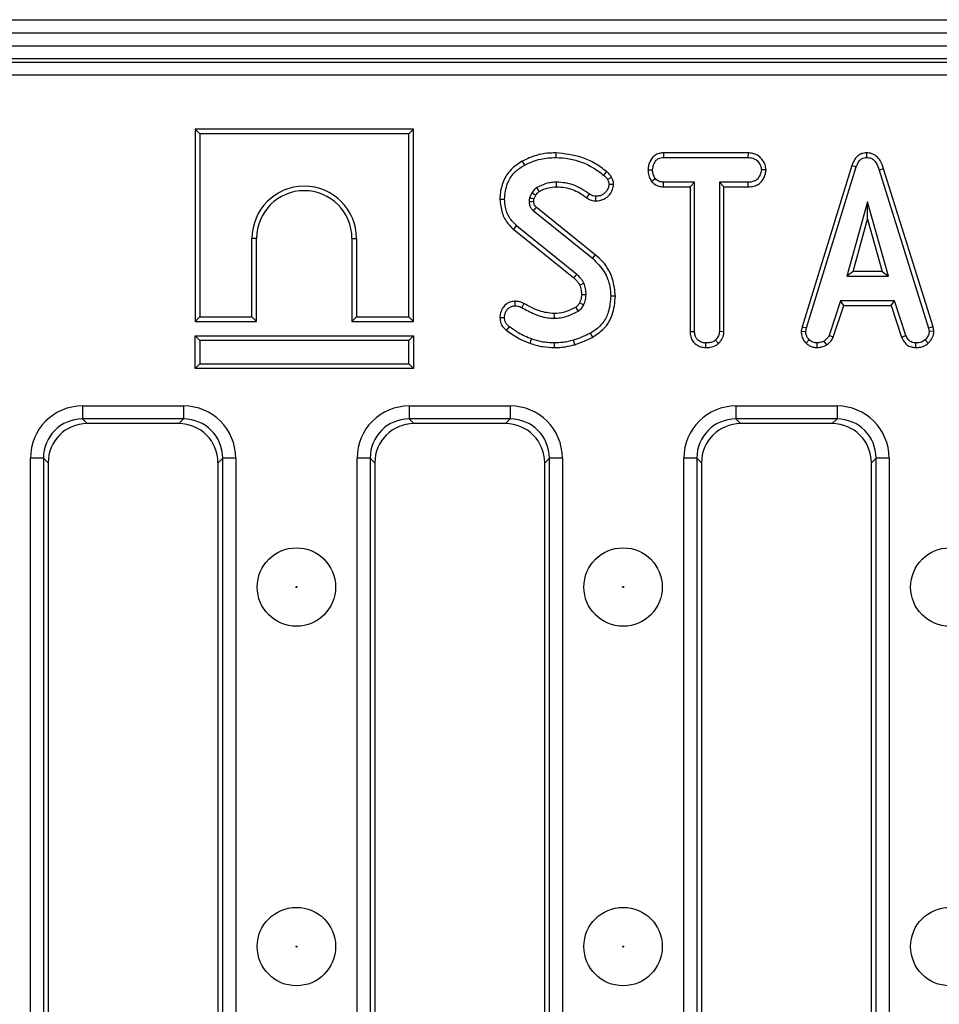
# Model space of a CAD drawing. Units: millimetres. Extents: x 40 to 2075, y -24 to 1455.
# Drawn here: x 324 to 395, y 836 to 912 of the extents above; entities that cross this region are included whole.
import ezdxf

# ---------------------------------------------------------------- set-up
doc = ezdxf.new("R2010")
doc.units = ezdxf.units.MM
doc.header["$LTSCALE"] = 5
doc.linetypes.add('SLD-Solid', pattern=[0])

msp = doc.modelspace()

# ---------------------------------------------------------------- linework, layer by layer
at = {"color": 7, "linetype": 'SLD-Solid', "lineweight": 25}
for p, q in [((208.623, 911.794), (1207.623, 911.794)), ((208.623, 910.794), (1207.623, 910.794)), ((208.623, 909.794), (1207.623, 909.794)), ((1207.623, 908.794), (208.623, 908.794)), ((212.469, 908.536), (703.777, 908.536)), ((703.777, 907.54), (212.469, 907.54)), ((337.872, 903.418), (337.872, 888.713)), ((337.872, 903.418), (338.224, 903.066)), ((354.577, 903.418), (337.872, 903.418)), ((338.224, 903.066), (338.224, 889.066)), ((354.224, 903.066), (338.224, 903.066)), ((354.577, 903.418), (354.224, 903.066)), ((354.224, 889.066), (354.224, 903.066)), ((354.577, 888.713), (354.577, 903.418)), ((365.465, 901.608), (365.465, 901.255)), ((373.708, 901.607), (373.718, 901.255)), ((380.188, 901.607), (373.708, 901.607)), ((380.188, 901.607), (380.18, 901.255)), ((389.246, 901.608), (389.248, 901.255)), ((362.901, 900.973), (363.071, 900.664)), ((373.718, 901.255), (380.18, 901.255)), ((372.528, 900.311), (372.881, 900.309)), ((381.559, 900.309), (381.205, 900.309)), ((388.133, 900.646), (384.314, 888.299)), ((384.657, 888.216), (388.467, 900.534)), ((388.133, 900.646), (388.467, 900.534)), ((390.561, 900.393), (390.223, 900.291)), ((390.223, 900.291), (393.998, 888.204)), ((394.34, 888.291), (390.561, 900.393)), ((372.798, 899.429), (373.076, 899.65)), ((373.706, 899.01), (373.715, 899.363)), ((376.097, 899.363), (373.715, 899.363)), ((375.745, 899.01), (376.097, 899.363)), ((376.097, 887.938), (376.097, 899.363)), ((377.989, 899.363), (377.989, 887.938)), ((378.342, 899.01), (377.989, 899.363)), ((380.182, 899.363), (377.989, 899.363)), ((380.189, 899.01), (380.182, 899.363)), ((369.899, 899.191), (369.545, 899.189)), ((373.706, 899.01), (375.745, 899.01)), ((375.745, 899.01), (375.745, 887.933)), ((378.342, 887.928), (378.342, 899.01)), ((378.342, 899.01), (380.189, 899.01)), ((361.196, 898.054), (361.549, 898.053)), ((363.627, 898.538), (363.461, 898.169)), ((363.803, 898.069), (363.934, 898.362)), ((367.841, 898.174), (368.046, 898.461)), ((368.538, 897.931), (368.54, 898.284)), ((389.336, 897.849), (387.752, 892.174)), ((390.921, 892.174), (389.336, 897.849)), ((389.336, 896.538), (389.336, 897.849)), ((363.751, 897.187), (368.274, 893.542)), ((368.496, 893.816), (363.979, 897.457)), ((388.216, 892.526), (389.336, 896.538)), ((389.336, 896.538), (390.456, 892.526)), ((362.253, 895.747), (362.477, 896.02)), ((362.253, 895.747), (366.852, 892.048)), ((367.085, 892.313), (362.477, 896.02)), ((342.224, 889.066), (342.224, 895.066)), ((342.577, 895.066), (342.224, 895.066)), ((342.577, 888.713), (342.577, 895.066)), ((349.872, 895.066), (350.224, 895.066)), ((349.872, 895.066), (349.872, 888.713)), ((350.224, 895.066), (350.224, 889.066)), ((368.496, 893.816), (368.274, 893.542)), ((388.216, 892.526), (387.752, 892.174)), ((390.456, 892.526), (388.216, 892.526)), ((390.456, 892.526), (390.921, 892.174)), ((387.752, 892.174), (390.921, 892.174)), ((370.036, 890.644), (369.684, 890.642)), ((387.252, 890.282), (386.38, 887.63)), ((391.397, 890.282), (387.252, 890.282)), ((387.508, 889.929), (387.252, 890.282)), ((391.142, 889.929), (391.397, 890.282)), ((392.269, 887.633), (391.397, 890.282)), ((362.337, 890.257), (362.341, 889.903)), ((363.028, 890.093), (362.867, 889.779)), ((386.708, 887.499), (387.508, 889.929)), ((387.508, 889.929), (391.142, 889.929)), ((391.142, 889.929), (391.94, 887.503)), ((337.872, 888.713), (338.224, 889.066)), ((338.224, 889.066), (342.224, 889.066)), ((342.577, 888.713), (342.224, 889.066)), ((349.872, 888.713), (350.224, 889.066)), ((350.224, 889.066), (354.224, 889.066)), ((354.577, 888.713), (354.224, 889.066)), ((361.195, 889.011), (361.549, 889.014)), ((337.872, 888.713), (342.577, 888.713)), ((349.872, 888.713), (354.577, 888.713)), ((361.708, 888.027), (361.918, 888.31)), ((384.314, 888.299), (384.252, 887.956)), ((384.314, 888.299), (384.657, 888.216)), ((384.607, 887.935), (384.657, 888.216)), ((394.34, 888.291), (393.998, 888.204)), ((393.998, 888.204), (394.051, 887.935)), ((394.406, 887.958), (394.34, 888.291)), ((337.872, 887.618), (338.224, 887.266)), ((337.872, 885.113), (337.872, 887.618)), ((337.872, 887.618), (354.577, 887.618)), ((354.224, 887.266), (338.224, 887.266)), ((338.224, 887.266), (338.224, 885.466)), ((354.577, 887.618), (354.224, 887.266)), ((354.224, 885.466), (354.224, 887.266)), ((354.577, 887.618), (354.577, 885.113)), ((363.502, 887.04), (363.618, 887.373)), ((366.917, 886.931), (366.816, 887.27)), ((368.304, 887.514), (368.132, 887.822)), ((375.745, 887.933), (376.097, 887.938)), ((377.922, 887.022), (377.682, 887.281)), ((378.342, 887.928), (377.989, 887.938)), ((384.252, 887.956), (384.607, 887.935)), ((384.63, 887.055), (384.873, 887.311)), ((386.708, 887.499), (386.38, 887.63)), ((391.94, 887.503), (392.269, 887.633)), ((393.974, 887.045), (393.735, 887.305)), ((394.406, 887.958), (394.051, 887.935)), ((365.366, 886.713), (365.368, 887.066)), ((376.946, 886.713), (376.949, 887.066)), ((385.484, 886.712), (385.467, 887.066)), ((386.206, 886.917), (386.008, 887.21)), ((393.021, 886.712), (393.028, 887.066)), ((337.872, 885.113), (338.224, 885.466)), ((354.577, 885.113), (337.872, 885.113)), ((338.224, 885.466), (354.224, 885.466)), ((354.577, 885.113), (354.224, 885.466)), ((329.254, 882.248), (336.992, 882.248)), ((329.254, 882.248), (329.254, 881.252)), ((336.992, 882.248), (336.992, 881.252)), ((354.254, 882.248), (361.992, 882.248)), ((354.254, 882.248), (354.254, 881.252)), ((361.992, 882.248), (361.992, 881.252)), ((379.254, 882.248), (386.992, 882.248)), ((379.254, 882.248), (379.254, 881.252)), ((386.992, 882.248), (386.992, 881.252)), ((336.992, 881.252), (329.254, 881.252)), ((329.254, 881.252), (329.611, 880.894)), ((336.634, 880.894), (336.992, 881.252)), ((361.992, 881.252), (354.254, 881.252)), ((354.254, 881.252), (354.611, 880.894)), ((361.634, 880.894), (361.992, 881.252)), ((386.992, 881.252), (379.254, 881.252)), ((379.254, 881.252), (379.611, 880.894)), ((386.634, 880.894), (386.992, 881.252)), ((336.634, 880.894), (329.611, 880.894)), ((361.634, 880.894), (354.611, 880.894)), ((386.634, 880.894), (379.611, 880.894)), ((325.269, 803.525), (325.269, 878.263)), ((326.265, 878.263), (325.269, 878.263)), ((326.265, 878.263), (326.265, 803.525)), ((326.623, 877.905), (326.265, 878.263)), ((339.98, 878.263), (339.623, 877.905)), ((340.977, 878.263), (339.98, 878.263)), ((339.98, 803.525), (339.98, 878.263)), ((340.977, 878.263), (340.977, 803.525)), ((350.269, 803.525), (350.269, 878.263)), ((351.265, 878.263), (350.269, 878.263)), ((351.265, 878.263), (351.265, 803.525)), ((351.623, 877.905), (351.265, 878.263)), ((364.98, 878.263), (364.623, 877.905)), ((365.977, 878.263), (364.98, 878.263)), ((364.98, 803.525), (364.98, 878.263)), ((365.977, 878.263), (365.977, 803.525)), ((375.269, 803.525), (375.269, 878.263)), ((376.265, 878.263), (375.269, 878.263)), ((376.265, 878.263), (376.265, 803.525)), ((376.623, 877.905), (376.265, 878.263)), ((389.98, 878.263), (389.623, 877.905)), ((390.977, 878.263), (389.98, 878.263)), ((389.98, 803.525), (389.98, 878.263)), ((390.977, 878.263), (390.977, 803.525)), ((326.623, 877.905), (326.623, 803.883)), ((339.623, 803.883), (339.623, 877.905)), ((351.623, 877.905), (351.623, 803.883)), ((364.623, 803.883), (364.623, 877.905)), ((376.623, 877.905), (376.623, 803.883)), ((389.623, 803.883), (389.623, 877.905))]:
    msp.add_line(p, q, dxfattribs=at)
at = {"color": 7, "linetype": 'SLD-Solid', "lineweight": 25, "flags": 128}
for points in [[(369.352, 900.181), (369.244, 900.047), (369.131, 899.907)], [(365.519, 899.01), (365.519, 899.112), (365.519, 899.238), (365.519, 899.363)], [(369.747, 899.717), (369.592, 899.642), (369.429, 899.564)], [(364.207, 898.659), (364.142, 898.766), (364.023, 898.961)], [(363.793, 897.878), (363.761, 897.877), (363.626, 897.873), (363.44, 897.867)], [(363.934, 898.362), (363.825, 898.425), (363.627, 898.538)], [(366.852, 892.048), (366.928, 892.134), (367.007, 892.223), (367.085, 892.313)], [(367.296, 891.504), (367.401, 891.55), (367.511, 891.597), (367.62, 891.645)], [(367.439, 890.765), (367.546, 890.767), (367.669, 890.768), (367.792, 890.77)], [(367.291, 890.14), (367.342, 890.117), (367.477, 890.055), (367.611, 889.992)], [(365.333, 889.31), (365.335, 889.174), (365.338, 888.958)]]:
    msp.add_lwpolyline(points, dxfattribs=at)
at = {"color": 7, "linetype": 'SLD-Solid', "lineweight": 25}
for centre, radius in [((345.623, 868.394), 3), ((370.623, 868.394), 3), ((395.623, 868.394), 3), ((345.623, 868.394), 0.042), ((370.623, 868.394), 0.042), ((345.623, 840.894), 3), ((370.623, 840.894), 3), ((395.623, 840.894), 3), ((345.623, 840.894), 0.042), ((370.623, 840.894), 0.042)]:
    msp.add_circle(centre, radius, dxfattribs=at)
for centre, radius, start, end in [((346.224, 895.066), 4, 0, 180), ((346.224, 895.066), 3.647, 0, 180), ((562.161, 729.664), 259.673, 139.74683, 139.82467), ((165.592, 770.593), 234.062, 30.53198, 30.61842)]:
    msp.add_arc(centre, radius, start, end, dxfattribs=at)
for centre, major_axis, ratio, start_param, end_param in [((329.284, 878.232), (-2.85, 2.85), 0.992433, 5.501585, 7.064785), ((336.961, 878.232), (2.85, 2.85), 0.992433, 5.501585, 7.064785), ((354.284, 878.232), (-2.85, 2.85), 0.992433, 5.501585, 7.064785), ((361.961, 878.232), (2.85, 2.85), 0.992433, 5.501585, 7.064785), ((379.284, 878.232), (-2.85, 2.85), 0.992433, 5.501585, 7.064785), ((386.961, 878.232), (2.85, 2.85), 0.992433, 5.501585, 7.064785), ((329.284, 878.232), (2.148, -2.148), 0.98747, 2.359993, 3.923193), ((336.961, 878.232), (2.148, 2.148), 0.98747, 5.501585, 7.064785), ((354.284, 878.232), (2.148, -2.148), 0.98747, 2.359993, 3.923193), ((361.961, 878.232), (2.148, 2.148), 0.98747, 5.501585, 7.064785), ((379.284, 878.232), (2.148, -2.148), 0.98747, 2.359993, 3.923193), ((386.961, 878.232), (2.148, 2.148), 0.98747, 5.501585, 7.064785), ((329.634, 877.883), (-2.137, 2.137), 0.992433, 5.501585, 7.064785), ((336.611, 877.883), (2.137, 2.137), 0.992433, 5.501585, 7.064785), ((354.634, 877.883), (-2.137, 2.137), 0.992433, 5.501585, 7.064785), ((361.611, 877.883), (2.137, 2.137), 0.992433, 5.501585, 7.064785), ((379.634, 877.883), (-2.137, 2.137), 0.992433, 5.501585, 7.064785), ((386.611, 877.883), (2.137, 2.137), 0.992433, 5.501585, 7.064785)]:
    msp.add_ellipse(centre, major_axis=major_axis, ratio=ratio, start_param=start_param, end_param=end_param, dxfattribs=at)
for points, knots in [([(365.465, 901.608), (365.247, 901.601), (364.755, 901.586), (363.873, 901.421), (363.262, 901.139), (362.901, 900.973)], [0, 0, 0, 0, 0.245356, 0.554324, 1, 1, 1, 1]), ([(369.352, 900.181), (369.059, 900.4), (368.476, 900.833), (367.187, 901.428), (366.146, 901.536), (365.465, 901.608)], [0, 0, 0, 0, 0.260453, 0.516581, 1, 1, 1, 1]), ([(373.708, 901.607), (373.595, 901.599), (373.367, 901.582), (373.047, 901.433), (372.755, 901.126), (372.562, 900.735), (372.537, 900.428), (372.528, 900.311)], [0, 0, 0, 0, 0.174316, 0.350598, 0.527488, 0.82017, 1, 1, 1, 1]), ([(381.559, 900.309), (381.542, 900.445), (381.504, 900.754), (381.256, 901.137), (380.93, 901.441), (380.559, 901.585), (380.306, 901.6), (380.188, 901.607)], [0, 0, 0, 0, 0.195209, 0.443365, 0.636189, 0.829317, 1, 1, 1, 1]), ([(389.246, 901.608), (389.124, 901.596), (388.887, 901.574), (388.578, 901.389), (388.305, 901.083), (388.198, 900.811), (388.133, 900.646)], [0, 0, 0, 0, 0.2301026, 0.4484442, 0.6658642, 1, 1, 1, 1]), ([(390.561, 900.393), (390.488, 900.609), (390.369, 900.961), (390.034, 901.357), (389.661, 901.571), (389.381, 901.602), (389.246, 901.608), (389.246, 901.608)], [0, 0, 0, 0, 0.351397, 0.570317, 0.790186, 0.999741, 1, 1, 1, 1]), ([(362.901, 900.973), (362.556, 900.745), (361.918, 900.325), (361.375, 899.334), (361.209, 898.568), (361.198, 898.14), (361.196, 898.054)], [0, 0, 0, 0, 0.344244, 0.637214, 0.927993, 1, 1, 1, 1]), ([(363.071, 900.664), (363.271, 900.763), (363.672, 900.963), (364.475, 901.197), (365.082, 901.232), (365.465, 901.255)], [0, 0, 0, 0, 0.269366, 0.539369, 1, 1, 1, 1]), ([(365.465, 901.255), (365.811, 901.234), (366.806, 901.174), (368.084, 900.689), (368.868, 900.104), (369.131, 899.907)], [0, 0, 0, 0, 0.261434, 0.751939, 1, 1, 1, 1]), ([(372.881, 900.309), (372.899, 900.441), (372.934, 900.706), (373.108, 901.012), (373.333, 901.183), (373.53, 901.245), (373.66, 901.252), (373.718, 901.255)], [0, 0, 0, 0, 0.283612, 0.56693, 0.722451, 0.87707, 1, 1, 1, 1]), ([(380.18, 901.255), (380.317, 901.245), (380.549, 901.228), (380.865, 901.047), (381.061, 900.789), (381.187, 900.529), (381.201, 900.368), (381.205, 900.309)], [0, 0, 0, 0, 0.264598, 0.447208, 0.688116, 0.88539, 1, 1, 1, 1]), ([(388.467, 900.534), (388.504, 900.63), (388.577, 900.825), (388.743, 901.059), (388.953, 901.208), (389.124, 901.248), (389.223, 901.254), (389.248, 901.255)], [0, 0, 0, 0, 0.272037, 0.546502, 0.740297, 0.934766, 1, 1, 1, 1]), ([(389.248, 901.255), (389.363, 901.244), (389.573, 901.224), (389.834, 901.052), (390.071, 900.75), (390.162, 900.475), (390.223, 900.291)], [0, 0, 0, 0, 0.230852, 0.420998, 0.611074, 1, 1, 1, 1]), ([(361.549, 898.053), (361.592, 898.472), (361.666, 899.182), (362.202, 900.054), (362.715, 900.452), (363.017, 900.632), (363.071, 900.664)], [0, 0, 0, 0, 0.393394, 0.667413, 0.940677, 1, 1, 1, 1]), ([(369.747, 899.717), (369.699, 899.803), (369.624, 899.935), (369.477, 900.08), (369.394, 900.148), (369.352, 900.181)], [0, 0, 0, 0, 0.477507, 0.738032, 1, 1, 1, 1]), ([(372.528, 900.311), (372.538, 900.165), (372.561, 899.851), (372.715, 899.576), (372.798, 899.429)], [0, 0, 0, 0, 0.465248, 1, 1, 1, 1]), ([(373.076, 899.65), (373.023, 899.748), (372.941, 899.899), (372.887, 900.127), (372.883, 900.248), (372.881, 900.309)], [0, 0, 0, 0, 0.479636, 0.736831, 1, 1, 1, 1]), ([(381.205, 900.309), (381.174, 900.157), (381.122, 899.903), (380.934, 899.61), (380.694, 899.439), (380.437, 899.372), (380.257, 899.365), (380.182, 899.363)], [0, 0, 0, 0, 0.296649, 0.497958, 0.653264, 0.855987, 1, 1, 1, 1]), ([(380.189, 899.01), (380.339, 899.019), (380.618, 899.034), (381.002, 899.197), (381.319, 899.521), (381.516, 899.912), (381.548, 900.205), (381.559, 900.309)], [0, 0, 0, 0, 0.213975, 0.396333, 0.579919, 0.85111, 1, 1, 1, 1]), ([(365.519, 899.363), (365.387, 899.358), (365.123, 899.349), (364.61, 899.237), (364.256, 899.071), (364.023, 898.961)], [0, 0, 0, 0, 0.252929, 0.506481, 1, 1, 1, 1]), ([(368.046, 898.461), (367.668, 898.713), (367.1, 899.09), (366.211, 899.327), (365.752, 899.351), (365.519, 899.363)], [0, 0, 0, 0, 0.495013, 0.743506, 1, 1, 1, 1]), ([(369.131, 899.907), (369.169, 899.875), (369.247, 899.812), (369.357, 899.703), (369.405, 899.611), (369.429, 899.564)], [0, 0, 0, 0, 0.325221, 0.655942, 1, 1, 1, 1]), ([(369.429, 899.564), (369.459, 899.506), (369.505, 899.419), (369.534, 899.289), (369.541, 899.222), (369.545, 899.189)], [0, 0, 0, 0, 0.489039, 0.742709, 1, 1, 1, 1]), ([(369.899, 899.191), (369.893, 899.248), (369.881, 899.361), (369.836, 899.541), (369.779, 899.654), (369.747, 899.717)], [0, 0, 0, 0, 0.31412, 0.616993, 1, 1, 1, 1]), ([(372.798, 899.429), (372.836, 899.391), (372.964, 899.261), (373.228, 899.082), (373.517, 899.019), (373.676, 899.012), (373.706, 899.01)], [0, 0, 0, 0, 0.15483, 0.533434, 0.912891, 1, 1, 1, 1]), ([(373.715, 899.363), (373.603, 899.373), (373.38, 899.394), (373.181, 899.545), (373.089, 899.637), (373.076, 899.65)], [0, 0, 0, 0, 0.458262, 0.922464, 1, 1, 1, 1]), ([(364.023, 898.961), (363.964, 898.917), (363.857, 898.836), (363.732, 898.686), (363.662, 898.588), (363.627, 898.538)], [0, 0, 0, 0, 0.376293, 0.686679, 1, 1, 1, 1]), ([(363.934, 898.362), (363.972, 898.415), (364.033, 898.5), (364.126, 898.599), (364.182, 898.641), (364.207, 898.659)], [0, 0, 0, 0, 0.481343, 0.769299, 1, 1, 1, 1]), ([(364.207, 898.659), (364.317, 898.715), (364.545, 898.831), (364.983, 898.972), (365.317, 898.996), (365.519, 899.01)], [0, 0, 0, 0, 0.269466, 0.558598, 1, 1, 1, 1]), ([(365.519, 899.01), (365.74, 898.998), (366.35, 898.966), (367.155, 898.663), (367.657, 898.306), (367.841, 898.174)], [0, 0, 0, 0, 0.263623, 0.729733, 1, 1, 1, 1]), ([(368.538, 897.931), (368.746, 897.952), (369.093, 897.988), (369.539, 898.325), (369.827, 898.724), (369.879, 899.061), (369.899, 899.191)], [0, 0, 0, 0, 0.301644, 0.50242, 0.806857, 1, 1, 1, 1]), ([(369.545, 899.189), (369.525, 899.09), (369.473, 898.826), (369.24, 898.522), (368.933, 898.335), (368.708, 898.291), (368.577, 898.285), (368.54, 898.284)], [0, 0, 0, 0, 0.203236, 0.543221, 0.733877, 0.923524, 1, 1, 1, 1]), ([(361.196, 898.054), (361.231, 897.705), (361.299, 897.038), (361.716, 896.239), (362.102, 895.886), (362.253, 895.747)], [0, 0, 0, 0, 0.401394, 0.764997, 1, 1, 1, 1]), ([(362.477, 896.02), (362.277, 896.221), (361.877, 896.623), (361.599, 897.365), (361.564, 897.849), (361.549, 898.053)], [0, 0, 0, 0, 0.366765, 0.732939, 1, 1, 1, 1]), ([(363.461, 898.169), (363.457, 898.144), (363.449, 898.094), (363.44, 897.993), (363.44, 897.917), (363.44, 897.867)], [0, 0, 0, 0, 0.250567, 0.501265, 1, 1, 1, 1]), ([(363.44, 897.867), (363.444, 897.802), (363.453, 897.648), (363.528, 897.412), (363.661, 897.267), (363.738, 897.198), (363.751, 897.187)], [0, 0, 0, 0, 0.25188, 0.598775, 0.935197, 1, 1, 1, 1]), ([(363.803, 898.069), (363.78, 898.075), (363.712, 898.095), (363.598, 898.128), (363.507, 898.155), (363.461, 898.169)], [0, 0, 0, 0, 0.198641, 0.599321, 1, 1, 1, 1]), ([(363.793, 897.878), (363.793, 897.9), (363.793, 897.947), (363.795, 898.011), (363.801, 898.052), (363.803, 898.069)], [0, 0, 0, 0, 0.343698, 0.741216, 1, 1, 1, 1]), ([(363.979, 897.457), (363.956, 897.476), (363.922, 897.507), (363.879, 897.552), (363.849, 897.598), (363.825, 897.652), (363.806, 897.722), (363.798, 897.798), (363.795, 897.852), (363.793, 897.878)], [0, 0, 0, 0, 0.1860401, 0.2875217, 0.389185, 0.5238861, 0.6583945, 0.8392664, 1, 1, 1, 1]), ([(367.841, 898.174), (367.897, 898.136), (368.057, 898.027), (368.3, 897.944), (368.482, 897.934), (368.538, 897.931)], [0, 0, 0, 0, 0.271849, 0.776206, 1, 1, 1, 1]), ([(368.54, 898.284), (368.47, 898.289), (368.314, 898.301), (368.153, 898.387), (368.064, 898.449), (368.046, 898.461)], [0, 0, 0, 0, 0.388136, 0.876637, 1, 1, 1, 1]), ([(368.274, 893.542), (368.601, 893.222), (369.222, 892.614), (369.622, 891.54), (369.667, 890.888), (369.684, 890.642)], [0, 0, 0, 0, 0.4093954, 0.77778, 1, 1, 1, 1]), ([(370.036, 890.644), (369.988, 891.088), (369.884, 892.035), (369.273, 893.14), (368.693, 893.644), (368.496, 893.816)], [0, 0, 0, 0, 0.366655, 0.783912, 1, 1, 1, 1]), ([(366.852, 892.048), (366.9, 892.001), (367, 891.904), (367.163, 891.734), (367.247, 891.588), (367.296, 891.504)], [0, 0, 0, 0, 0.2846106, 0.5914409, 1, 1, 1, 1]), ([(367.62, 891.645), (367.586, 891.708), (367.519, 891.836), (367.343, 892.064), (367.188, 892.214), (367.085, 892.313)], [0, 0, 0, 0, 0.251159, 0.502768, 1, 1, 1, 1]), ([(367.296, 891.504), (367.317, 891.442), (367.363, 891.308), (367.425, 891.063), (367.434, 890.876), (367.439, 890.765)], [0, 0, 0, 0, 0.262372, 0.560966, 1, 1, 1, 1]), ([(367.792, 890.77), (367.788, 890.845), (367.78, 890.995), (367.742, 891.292), (367.669, 891.504), (367.62, 891.645)], [0, 0, 0, 0, 0.2515982, 0.5034841, 1, 1, 1, 1]), ([(367.439, 890.765), (367.436, 890.702), (367.429, 890.569), (367.375, 890.36), (367.321, 890.218), (367.291, 890.14)], [0, 0, 0, 0, 0.295919, 0.613407, 1, 1, 1, 1]), ([(367.611, 889.992), (367.638, 890.055), (367.69, 890.182), (367.762, 890.44), (367.78, 890.639), (367.792, 890.77)], [0, 0, 0, 0, 0.255417, 0.511063, 1, 1, 1, 1]), ([(369.684, 890.642), (369.648, 890.232), (369.586, 889.516), (369.123, 888.58), (368.575, 888.096), (368.224, 887.879), (368.132, 887.822)], [0, 0, 0, 0, 0.363526, 0.633285, 0.903948, 1, 1, 1, 1]), ([(368.304, 887.514), (368.647, 887.745), (369.289, 888.178), (369.914, 889.314), (369.992, 890.158), (370.036, 890.644)], [0, 0, 0, 0, 0.327268, 0.612033, 1, 1, 1, 1]), ([(362.337, 890.257), (362.204, 890.244), (361.952, 890.221), (361.63, 890.02), (361.381, 889.735), (361.222, 889.385), (361.204, 889.128), (361.195, 889.011)], [0, 0, 0, 0, 0.210237, 0.400453, 0.589368, 0.812751, 1, 1, 1, 1]), ([(361.549, 889.014), (361.562, 889.143), (361.586, 889.374), (361.759, 889.644), (361.965, 889.828), (362.173, 889.893), (362.3, 889.901), (362.341, 889.903)], [0, 0, 0, 0, 0.290637, 0.519308, 0.712032, 0.906938, 1, 1, 1, 1]), ([(363.028, 890.093), (362.956, 890.126), (362.823, 890.186), (362.59, 890.246), (362.43, 890.253), (362.337, 890.257)], [0, 0, 0, 0, 0.3310064, 0.6085737, 1, 1, 1, 1]), ([(362.341, 889.903), (362.415, 889.901), (362.543, 889.896), (362.719, 889.846), (362.817, 889.802), (362.867, 889.779)], [0, 0, 0, 0, 0.408568, 0.700996, 1, 1, 1, 1]), ([(362.867, 889.779), (363.195, 889.598), (363.854, 889.233), (364.711, 888.976), (365.214, 888.961), (365.338, 888.958)], [0, 0, 0, 0, 0.42753, 0.858037, 1, 1, 1, 1]), ([(365.333, 889.31), (364.957, 889.353), (364.357, 889.421), (363.607, 889.767), (363.22, 889.985), (363.028, 890.093)], [0, 0, 0, 0, 0.457648, 0.730982, 1, 1, 1, 1]), ([(367.021, 889.805), (366.881, 889.733), (366.594, 889.584), (366.038, 889.371), (365.603, 889.334), (365.333, 889.31)], [0, 0, 0, 0, 0.2670906, 0.5452188, 1, 1, 1, 1]), ([(367.291, 890.14), (367.273, 890.104), (367.234, 890.027), (367.151, 889.909), (367.071, 889.839), (367.022, 889.806), (367.021, 889.805)], [0, 0, 0, 0, 0.280723, 0.591425, 0.99104, 1, 1, 1, 1]), ([(367.201, 889.501), (367.281, 889.562), (367.407, 889.659), (367.532, 889.837), (367.585, 889.94), (367.611, 889.992)], [0, 0, 0, 0, 0.462608, 0.728952, 1, 1, 1, 1]), ([(361.195, 889.011), (361.21, 888.862), (361.236, 888.587), (361.439, 888.246), (361.622, 888.097), (361.708, 888.027)], [0, 0, 0, 0, 0.386547, 0.712084, 1, 1, 1, 1]), ([(361.918, 888.31), (361.859, 888.357), (361.741, 888.45), (361.609, 888.648), (361.559, 888.846), (361.551, 888.971), (361.549, 889.014)], [0, 0, 0, 0, 0.271117, 0.545123, 0.843766, 1, 1, 1, 1]), ([(365.338, 888.958), (365.503, 888.966), (365.832, 888.984), (366.471, 889.137), (366.91, 889.356), (367.201, 889.501)], [0, 0, 0, 0, 0.251611, 0.503897, 1, 1, 1, 1]), ([(361.708, 888.027), (361.861, 887.921), (362.171, 887.707), (362.745, 887.329), (363.213, 887.15), (363.502, 887.04)], [0, 0, 0, 0, 0.27204, 0.550404, 1, 1, 1, 1]), ([(363.618, 887.373), (363.442, 887.437), (363.09, 887.564), (362.524, 887.887), (362.144, 888.152), (361.918, 888.31)], [0, 0, 0, 0, 0.287235, 0.57519, 1, 1, 1, 1]), ([(365.368, 887.066), (365.203, 887.071), (364.874, 887.081), (364.283, 887.162), (363.872, 887.292), (363.618, 887.373)], [0, 0, 0, 0, 0.27642, 0.553178, 1, 1, 1, 1]), ([(366.816, 887.27), (366.683, 887.238), (366.416, 887.173), (365.934, 887.087), (365.582, 887.074), (365.368, 887.066)], [0, 0, 0, 0, 0.280882, 0.561904, 1, 1, 1, 1]), ([(368.132, 887.822), (368.017, 887.766), (367.787, 887.653), (367.349, 887.467), (367.022, 887.346), (366.816, 887.27)], [0, 0, 0, 0, 0.269087, 0.538191, 1, 1, 1, 1]), ([(366.917, 886.931), (367.039, 886.975), (367.287, 887.063), (367.751, 887.252), (368.088, 887.412), (368.304, 887.514)], [0, 0, 0, 0, 0.25826, 0.523631, 1, 1, 1, 1]), ([(375.745, 887.933), (375.754, 887.802), (375.771, 887.545), (375.936, 887.187), (376.213, 886.924), (376.559, 886.747), (376.815, 886.724), (376.946, 886.713)], [0, 0, 0, 0, 0.205626, 0.402318, 0.600165, 0.795084, 1, 1, 1, 1]), ([(376.949, 887.066), (376.836, 887.077), (376.608, 887.101), (376.341, 887.271), (376.163, 887.513), (376.102, 887.74), (376.098, 887.892), (376.097, 887.938)], [0, 0, 0, 0, 0.247235, 0.497262, 0.666955, 0.898654, 1, 1, 1, 1]), ([(377.682, 887.281), (377.621, 887.236), (377.471, 887.125), (377.207, 887.076), (377.023, 887.069), (376.949, 887.066)], [0, 0, 0, 0, 0.289431, 0.711146, 1, 1, 1, 1]), ([(377.989, 887.938), (377.981, 887.853), (377.961, 887.654), (377.825, 887.436), (377.714, 887.317), (377.682, 887.281)], [0, 0, 0, 0, 0.340075, 0.804116, 1, 1, 1, 1]), ([(377.922, 887.022), (377.975, 887.079), (378.135, 887.253), (378.309, 887.561), (378.333, 887.825), (378.342, 887.928)], [0, 0, 0, 0, 0.228921, 0.69603, 1, 1, 1, 1]), ([(384.252, 887.956), (384.255, 887.9), (384.264, 887.711), (384.342, 887.392), (384.516, 887.166), (384.62, 887.064), (384.63, 887.055)], [0, 0, 0, 0, 0.168957, 0.564195, 0.957817, 1, 1, 1, 1]), ([(384.873, 887.311), (384.8, 887.39), (384.654, 887.55), (384.614, 887.789), (384.608, 887.915), (384.607, 887.935)], [0, 0, 0, 0, 0.454953, 0.9137829, 1, 1, 1, 1]), ([(385.467, 887.066), (385.364, 887.075), (385.158, 887.092), (384.97, 887.222), (384.884, 887.301), (384.873, 887.311)], [0, 0, 0, 0, 0.463556, 0.932057, 1, 1, 1, 1]), ([(386.38, 887.63), (386.333, 887.551), (386.261, 887.43), (386.12, 887.304), (386.045, 887.242), (386.008, 887.21)], [0, 0, 0, 0, 0.482549, 0.740672, 1, 1, 1, 1]), ([(386.206, 886.917), (386.25, 886.953), (386.368, 887.05), (386.562, 887.226), (386.658, 887.405), (386.708, 887.499)], [0, 0, 0, 0, 0.220957, 0.591215, 1, 1, 1, 1]), ([(391.94, 887.503), (391.985, 887.408), (392.086, 887.196), (392.318, 886.91), (392.665, 886.747), (392.904, 886.724), (393.021, 886.712)], [0, 0, 0, 0, 0.219319, 0.495307, 0.754035, 1, 1, 1, 1]), ([(393.028, 887.066), (392.936, 887.075), (392.776, 887.09), (392.564, 887.186), (392.394, 887.371), (392.317, 887.533), (392.269, 887.633)], [0, 0, 0, 0, 0.27315, 0.471886, 0.672329, 1, 1, 1, 1]), ([(393.735, 887.305), (393.637, 887.236), (393.441, 887.096), (393.18, 887.071), (393.045, 887.066), (393.028, 887.066)], [0, 0, 0, 0, 0.466512, 0.935162, 1, 1, 1, 1]), ([(394.051, 887.935), (394.037, 887.839), (394.006, 887.624), (393.851, 887.428), (393.752, 887.323), (393.735, 887.305)], [0, 0, 0, 0, 0.396998, 0.895935, 1, 1, 1, 1]), ([(393.974, 887.045), (394.037, 887.112), (394.203, 887.29), (394.378, 887.603), (394.398, 887.856), (394.406, 887.958)], [0, 0, 0, 0, 0.2685399, 0.7069881, 1, 1, 1, 1]), ([(363.502, 887.04), (363.657, 886.988), (363.973, 886.884), (364.594, 886.747), (365.064, 886.726), (365.366, 886.713)], [0, 0, 0, 0, 0.259066, 0.524391, 1, 1, 1, 1]), ([(365.366, 886.713), (365.505, 886.716), (365.785, 886.722), (366.305, 886.788), (366.68, 886.876), (366.917, 886.931)], [0, 0, 0, 0, 0.264582, 0.535599, 1, 1, 1, 1]), ([(376.946, 886.713), (377.06, 886.717), (377.336, 886.729), (377.682, 886.832), (377.865, 886.977), (377.922, 887.022)], [0, 0, 0, 0, 0.328801, 0.794386, 1, 1, 1, 1]), ([(384.63, 887.055), (384.706, 886.989), (384.864, 886.853), (385.162, 886.731), (385.377, 886.718), (385.484, 886.712)], [0, 0, 0, 0, 0.31727, 0.662595, 1, 1, 1, 1]), ([(386.008, 887.21), (385.923, 887.174), (385.794, 887.119), (385.609, 887.086), (385.514, 887.072), (385.467, 887.066)], [0, 0, 0, 0, 0.4889098, 0.7441042, 1, 1, 1, 1]), ([(385.484, 886.712), (385.547, 886.721), (385.72, 886.745), (385.97, 886.793), (386.137, 886.881), (386.206, 886.917)], [0, 0, 0, 0, 0.254477, 0.694359, 1, 1, 1, 1]), ([(393.021, 886.712), (393.113, 886.716), (393.352, 886.726), (393.691, 886.826), (393.892, 886.981), (393.974, 887.045)], [0, 0, 0, 0, 0.266165, 0.698513, 1, 1, 1, 1])]:
    msp.add_open_spline(points, degree=3, knots=knots, dxfattribs=at)

doc.saveas('drawing.dxf')
